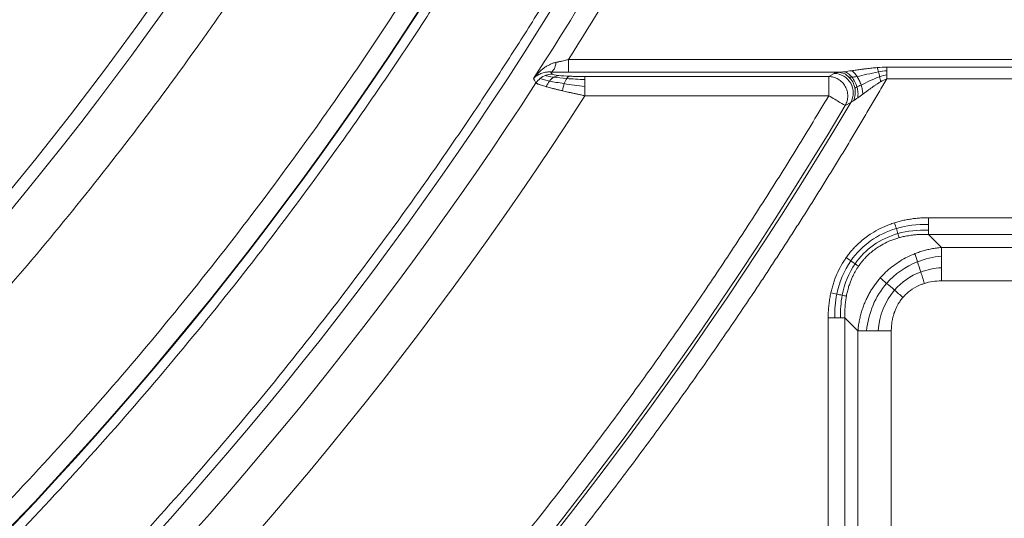
# Model space of a CAD drawing. Units: millimetres. Extents: x 156 to 3993, y 100 to 3326.
# Drawn here: x 1465 to 1618, y 2947 to 3024 of the extents above; entities that cross this region are included whole.
import ezdxf

# ---------------------------------------------------------------- set-up
doc = ezdxf.new("R2010")
doc.units = ezdxf.units.MM

msp = doc.modelspace()

# ---------------------------------------------------------------- linework, layer by layer
at = {"color": 7, "linetype": 'Continuous', "lineweight": 15}
for p, q in [((1550.6, 3016.31), (1550.6, 3018.31)), ((1550.6, 3018.31), (1644.91, 3018.31)), ((1548.05, 3016.02), (1547.86, 3016.36)), ((1592.58, 3016.31), (1550.6, 3016.31)), ((1591.05, 3015.66), (1591.9, 3016.15)), ((1644.91, 3017.11), (1600.09, 3017.11)), ((1545.16, 3015.35), (1545.29, 3015.11)), ((1545.29, 3015.11), (1545.54, 3014.66)), ((1553.15, 3015.66), (1591.05, 3015.66)), ((1600.09, 3015.31), (1644.91, 3015.31)), ((1591.05, 3012.67), (1553.15, 3012.67)), ((1593.62, 3011.15), (1594.47, 3011.63)), ((1606.56, 2993.7), (1698.85, 2993.7)), ((1606.56, 2991.11), (1608.58, 2989.09)), ((1698.85, 2991.11), (1606.56, 2991.11)), ((1608.58, 2989.09), (1696.83, 2989.09)), ((1608.58, 2983.89), (1696.83, 2983.89)), ((1590.97, 2885.83), (1590.97, 2978.12)), ((1593.57, 2978.12), (1595.59, 2976.1)), ((1593.57, 2978.12), (1593.57, 2885.83)), ((1595.59, 2887.85), (1595.59, 2976.1)), ((1600.79, 2887.85), (1600.79, 2976.1))]:
    msp.add_line(p, q, dxfattribs=at)
for centre, radius, start, end in [((1067.7, 3323.97), 910, 181.96641, 358.03359), ((1067.7, 3323.97), 912, 270, 358.00412), ((1067.7, 3323.97), 877.2, 185.1834, 354.8166), ((1067.7, 3323.97), 877.12, 185.1834, 354.8166), ((1067.7, 3323.97), 513, 270, 332.053), ((1067.7, 3323.97), 515, 207.947, 332.053), ((1067.7, 3323.97), 547.88, 207.947, 332.053), ((1067.7, 3323.97), 547.8, 207.947, 332.053), ((1067.7, 3323.97), 565.12, 273.2434, 332.053), ((1067.7, 3323.97), 568.52, 327.1216, 332.053), ((1591.85, 3013.12), 3.02, 330.4083, 88.9265), ((1067.7, 3323.97), 569.21, 273.4789, 327.084), ((1067.7, 3323.97), 612.41, 298.72172, 329.33484), ((1067.7, 3323.97), 611.92, 298.36301, 329.25499)]:
    msp.add_arc(centre, radius, start, end, dxfattribs=at)
for points, knots in [([(1969.67, 3293), (1964.36, 3138.18), (1919.27, 2987.32), (1758.25, 2722.6), (1645.02, 2613.19), (1374.94, 2461.35), (1222.62, 2421.47), (912.79, 2421.47), (760.47, 2461.35), (490.38, 2613.19), (377.15, 2722.6), (216.14, 2987.32), (171.05, 3138.18), (165.74, 3293)], [0, 0, 0, 0, 0.166667, 0.166667, 0.333333, 0.333333, 0.5, 0.5, 0.666667, 0.666667, 0.833333, 0.833333, 1, 1, 1, 1]), ([(1912.55, 3247.33), (1899.88, 3107.66), (1852.78, 2973.31), (1698.15, 2739.3), (1593.03, 2643.28), (1346.01, 2510.43), (1207.95, 2475.66), (927.46, 2475.66), (789.4, 2510.43), (542.38, 2643.28), (437.26, 2739.3), (282.63, 2973.31), (235.53, 3107.66), (222.86, 3247.33)], [0, 0, 0, 0, 0.166667, 0.166667, 0.333333, 0.333333, 0.5, 0.5, 0.666667, 0.666667, 0.833333, 0.833333, 1, 1, 1, 1]), ([(1944.29, 3244.45), (1944.2, 3243.49), (1944.03, 3241.56), (1943.75, 3238.68), (1943.46, 3235.79), (1943.17, 3232.91), (1942.86, 3230.02), (1942.55, 3227.14), (1942.23, 3224.26), (1941.89, 3221.38), (1941.55, 3218.5), (1941.2, 3215.62), (1940.84, 3212.75), (1940.47, 3209.87), (1940.08, 3207), (1939.69, 3204.12), (1939.3, 3201.25), (1938.89, 3198.38), (1938.47, 3195.52), (1938.04, 3192.65), (1937.6, 3189.78), (1937.16, 3186.92), (1936.7, 3184.05), (1936.23, 3181.19), (1935.76, 3178.33), (1935.27, 3175.47), (1934.78, 3172.61), (1933.32, 3164.33), (1930.73, 3150.67), (1926.7, 3131.68), (1922.25, 3112.79), (1915.68, 3087.4), (1906.33, 3055.71), (1893.23, 3017.75), (1878.3, 2980.16), (1861.43, 2942.8), (1842.71, 2906.04), (1822.06, 2869.83), (1799.62, 2834.47), (1775.33, 2799.96), (1749.33, 2766.55), (1721.62, 2734.29), (1692.34, 2703.35), (1661.54, 2673.83), (1629.35, 2645.82), (1595.9, 2619.46), (1561.26, 2594.77), (1525.64, 2571.9), (1489.08, 2550.82), (1451.84, 2531.67), (1413.91, 2514.38), (1375.61, 2499.06), (1336.88, 2485.62), (1298.09, 2474.15), (1259.11, 2464.54), (1220.35, 2456.83), (1181.63, 2450.9), (1143.4, 2446.77), (1105.4, 2444.32), (1067.7, 2443.52), (1030.01, 2444.32), (992.01, 2446.77), (953.78, 2450.9), (915.06, 2456.83), (876.3, 2464.54), (837.32, 2474.15), (798.53, 2485.62), (759.79, 2499.06), (721.5, 2514.38), (683.57, 2531.67), (646.33, 2550.82), (609.76, 2571.9), (574.14, 2594.77), (539.51, 2619.46), (506.05, 2645.82), (473.87, 2673.83), (443.07, 2703.35), (413.79, 2734.29), (386.08, 2766.55), (360.08, 2799.96), (335.78, 2834.47), (313.34, 2869.83), (292.7, 2906.04), (273.98, 2942.8), (257.1, 2980.16), (242.17, 3017.75), (229.08, 3055.71), (219.73, 3087.4), (213.15, 3112.79), (208.71, 3131.68), (204.67, 3150.67), (201.91, 3165.28), (200.13, 3175.47), (199.17, 3181.19), (198.25, 3186.92), (197.36, 3192.65), (196.52, 3198.38), (195.71, 3204.12), (194.94, 3209.87), (194.21, 3215.62), (193.51, 3221.38), (192.85, 3227.14), (192.23, 3232.91), (191.65, 3238.68), (191.3, 3242.53), (191.12, 3244.45)], [0, 0, 0, 0, 0.001113, 0.002227, 0.00334, 0.004453, 0.005565, 0.006678, 0.007791, 0.008904, 0.010016, 0.011129, 0.012241, 0.013353, 0.014466, 0.015578, 0.016691, 0.017803, 0.018916, 0.020028, 0.021141, 0.022254, 0.023366, 0.024479, 0.025592, 0.026705, 0.027818, 0.028932, 0.036383, 0.04383, 0.051278, 0.058729, 0.074018, 0.089308, 0.104941, 0.120574, 0.136492, 0.15241, 0.168549, 0.184688, 0.200979, 0.217269, 0.233635, 0.250002, 0.266369, 0.282735, 0.299025, 0.315316, 0.331455, 0.347594, 0.363512, 0.37943, 0.395063, 0.410696, 0.425985, 0.441275, 0.456173, 0.47107, 0.485535, 0.5, 0.514465, 0.52893, 0.543827, 0.558725, 0.574014, 0.589304, 0.604937, 0.62057, 0.636488, 0.652406, 0.668545, 0.684684, 0.700975, 0.717265, 0.733631, 0.749998, 0.766365, 0.782731, 0.799021, 0.815312, 0.831451, 0.84759, 0.863508, 0.879426, 0.895059, 0.910692, 0.925981, 0.941271, 0.948722, 0.95617, 0.963617, 0.971068, 0.973295, 0.975521, 0.977746, 0.979972, 0.982197, 0.984422, 0.986646, 0.988871, 0.991096, 0.993322, 0.995547, 0.997773, 1, 1, 1, 1]), ([(195.66, 3244.87), (195.75, 3243.91), (195.92, 3241.99), (196.2, 3239.12), (196.48, 3236.25), (196.78, 3233.38), (197.08, 3230.51), (197.39, 3227.64), (197.71, 3224.77), (198.04, 3221.91), (198.39, 3219.05), (198.74, 3216.18), (199.1, 3213.32), (199.46, 3210.46), (199.84, 3207.6), (200.23, 3204.75), (200.63, 3201.89), (201.04, 3199.03), (201.45, 3196.18), (201.88, 3193.33), (202.31, 3190.48), (202.76, 3187.63), (203.21, 3184.78), (203.67, 3181.93), (204.15, 3179.09), (204.63, 3176.24), (205.12, 3173.4), (206.57, 3165.16), (209.15, 3151.57), (213.16, 3132.68), (217.58, 3113.88), (224.12, 3088.63), (233.42, 3057.1), (246.45, 3019.34), (261.3, 2981.94), (278.09, 2944.77), (296.71, 2908.21), (317.25, 2872.18), (339.58, 2837.01), (363.74, 2802.68), (389.61, 2769.44), (417.18, 2737.35), (446.31, 2706.57), (476.94, 2677.2), (508.96, 2649.34), (542.25, 2623.11), (576.7, 2598.55), (612.14, 2575.8), (648.51, 2554.83), (685.56, 2535.77), (723.29, 2518.57), (761.39, 2503.33), (799.92, 2489.97), (838.51, 2478.56), (877.29, 2468.99), (915.85, 2461.32), (954.37, 2455.43), (992.4, 2451.31), (1030.2, 2448.88), (1067.7, 2448.08), (1105.2, 2448.88), (1143.01, 2451.31), (1181.04, 2455.43), (1219.56, 2461.32), (1258.11, 2468.99), (1296.9, 2478.56), (1335.49, 2489.97), (1374.02, 2503.33), (1412.12, 2518.57), (1449.85, 2535.77), (1486.9, 2554.83), (1523.27, 2575.8), (1558.71, 2598.55), (1593.16, 2623.11), (1626.44, 2649.34), (1658.46, 2677.2), (1689.1, 2706.57), (1718.23, 2737.35), (1745.8, 2769.44), (1771.66, 2802.68), (1795.83, 2837.01), (1818.16, 2872.18), (1838.7, 2908.21), (1857.31, 2944.77), (1874.1, 2981.94), (1888.95, 3019.34), (1901.98, 3057.1), (1911.29, 3088.63), (1917.83, 3113.88), (1922.25, 3132.68), (1926.26, 3151.57), (1929.01, 3166.11), (1930.78, 3176.24), (1931.74, 3181.93), (1932.66, 3187.63), (1933.53, 3193.33), (1934.38, 3199.03), (1935.18, 3204.75), (1935.95, 3210.46), (1936.68, 3216.18), (1937.37, 3221.91), (1938.02, 3227.64), (1938.64, 3233.38), (1939.22, 3239.12), (1939.57, 3242.95), (1939.75, 3244.87)], [0, 0, 0, 0, 0.001113, 0.002227, 0.00334, 0.004453, 0.005565, 0.006678, 0.007791, 0.008904, 0.010016, 0.011129, 0.012241, 0.013353, 0.014466, 0.015578, 0.016691, 0.017803, 0.018916, 0.020028, 0.021141, 0.022254, 0.023366, 0.024479, 0.025592, 0.026705, 0.027818, 0.028932, 0.036383, 0.04383, 0.051278, 0.058729, 0.074018, 0.089308, 0.104941, 0.120574, 0.136492, 0.15241, 0.168549, 0.184688, 0.200979, 0.217269, 0.233635, 0.250002, 0.266369, 0.282735, 0.299025, 0.315316, 0.331455, 0.347594, 0.363512, 0.37943, 0.395063, 0.410696, 0.425985, 0.441275, 0.456173, 0.47107, 0.485535, 0.5, 0.514465, 0.52893, 0.543827, 0.558725, 0.574014, 0.589304, 0.604937, 0.62057, 0.636488, 0.652406, 0.668545, 0.684684, 0.700975, 0.717265, 0.733631, 0.749998, 0.766365, 0.782731, 0.799021, 0.815312, 0.831451, 0.84759, 0.863508, 0.879426, 0.895059, 0.910692, 0.925981, 0.941271, 0.948722, 0.95617, 0.963617, 0.971068, 0.973295, 0.975521, 0.977746, 0.979972, 0.982197, 0.984422, 0.986646, 0.988871, 0.991096, 0.993322, 0.995547, 0.997773, 1, 1, 1, 1]), ([(1869.34, 3171.17), (1869.16, 3170.23), (1868.8, 3168.36), (1868.24, 3165.54), (1867.68, 3162.73), (1867.11, 3159.92), (1866.53, 3157.11), (1865.94, 3154.31), (1865.34, 3151.5), (1864.73, 3148.7), (1864.11, 3145.91), (1863.48, 3143.11), (1862.84, 3140.32), (1862.19, 3137.52), (1861.53, 3134.73), (1860.86, 3131.95), (1860.18, 3129.16), (1859.49, 3126.38), (1858.79, 3123.6), (1858.08, 3120.82), (1857.36, 3118.05), (1856.63, 3115.27), (1855.89, 3112.5), (1855.15, 3109.73), (1853.15, 3102.45), (1849.78, 3090.69), (1844.77, 3074.53), (1839.44, 3058.48), (1831.79, 3036.99), (1821.32, 3010.25), (1807.25, 2978.38), (1791.74, 2946.94), (1774.68, 2915.84), (1756.18, 2885.36), (1736.19, 2855.44), (1714.8, 2826.31), (1691.99, 2797.98), (1667.88, 2770.62), (1642.47, 2744.27), (1615.86, 2719.04), (1588.1, 2695.01), (1559.3, 2672.25), (1529.54, 2650.83), (1498.89, 2630.8), (1467.5, 2612.24), (1435.4, 2595.14), (1402.79, 2579.58), (1369.65, 2565.54), (1336.24, 2553.08), (1302.5, 2542.15), (1268.71, 2532.79), (1234.77, 2524.94), (1201, 2518.63), (1167.25, 2513.77), (1122.95, 2509.25), (1067.7, 2507.02), (1012.46, 2509.25), (968.16, 2513.77), (934.41, 2518.63), (900.64, 2524.94), (866.7, 2532.79), (832.91, 2542.15), (799.17, 2553.08), (765.76, 2565.54), (732.62, 2579.58), (700.01, 2595.14), (667.91, 2612.24), (636.52, 2630.8), (605.87, 2650.83), (576.11, 2672.25), (547.3, 2695.01), (519.55, 2719.04), (492.94, 2744.27), (467.53, 2770.62), (443.41, 2797.98), (420.6, 2826.31), (399.22, 2855.44), (379.22, 2885.36), (360.73, 2915.84), (343.67, 2946.94), (328.15, 2978.38), (314.09, 3010.25), (303.61, 3036.99), (295.97, 3058.48), (290.63, 3074.53), (285.63, 3090.69), (282.01, 3103.29), (279.57, 3112.27), (278.16, 3117.58), (276.79, 3122.9), (275.45, 3128.23), (274.15, 3133.57), (272.89, 3138.92), (271.66, 3144.27), (270.47, 3149.64), (269.32, 3155.01), (268.2, 3160.39), (267.11, 3165.77), (266.42, 3169.37), (266.07, 3171.17)], [0, 0, 0, 0, 0.001271, 0.002542, 0.003813, 0.005084, 0.006355, 0.007626, 0.008896, 0.010167, 0.011437, 0.012708, 0.013978, 0.015248, 0.016519, 0.017789, 0.019059, 0.02033, 0.021601, 0.022871, 0.024142, 0.025413, 0.026684, 0.027955, 0.029226, 0.036725, 0.044221, 0.051716, 0.059215, 0.074552, 0.089888, 0.105523, 0.121158, 0.13704, 0.152922, 0.168994, 0.185066, 0.201268, 0.21747, 0.233737, 0.250005, 0.266272, 0.282539, 0.298741, 0.314943, 0.331015, 0.347088, 0.362969, 0.378851, 0.394486, 0.410121, 0.425458, 0.440795, 0.455788, 0.470782, 0.5, 0.529218, 0.544212, 0.559205, 0.574542, 0.589879, 0.605514, 0.621149, 0.63703, 0.652912, 0.668985, 0.685057, 0.701259, 0.717461, 0.733728, 0.749995, 0.766262, 0.78253, 0.798732, 0.814934, 0.831006, 0.847078, 0.86296, 0.878842, 0.894477, 0.910112, 0.925448, 0.940785, 0.948284, 0.955779, 0.963275, 0.970774, 0.97321, 0.975646, 0.978082, 0.980517, 0.982952, 0.985387, 0.987822, 0.990257, 0.992692, 0.995127, 0.997563, 1, 1, 1, 1]), ([(1529.27, 3079.1), (1528.92, 3078.43), (1528.21, 3077.1), (1527.13, 3075.11), (1526.05, 3073.12), (1524.96, 3071.14), (1523.86, 3069.16), (1522.75, 3067.19), (1521.63, 3065.22), (1520.51, 3063.25), (1519.38, 3061.29), (1518.23, 3059.34), (1517.08, 3057.39), (1515.92, 3055.45), (1514.76, 3053.51), (1513.58, 3051.57), (1511.29, 3047.83), (1507.82, 3042.33), (1503.12, 3035.1), (1498.29, 3027.95), (1491.65, 3018.46), (1483.02, 3006.76), (1472.13, 2992.99), (1460.73, 2979.53), (1448.81, 2966.38), (1436.4, 2953.6), (1419.18, 2937.03), (1396.5, 2917.36), (1367.62, 2895.61), (1337.23, 2875.87), (1305.55, 2858.28), (1272.81, 2842.96), (1239.25, 2830), (1205.12, 2819.45), (1170.68, 2811.32), (1136.17, 2805.59), (1101.84, 2802.21), (1067.7, 2801.1), (1033.57, 2802.21), (999.23, 2805.59), (964.73, 2811.32), (930.29, 2819.45), (896.16, 2830), (862.6, 2842.96), (829.85, 2858.28), (798.17, 2875.87), (767.79, 2895.61), (738.91, 2917.36), (716.23, 2937.03), (699, 2953.6), (686.6, 2966.38), (674.67, 2979.53), (663.28, 2992.99), (652.39, 3006.76), (643.76, 3018.46), (637.12, 3027.95), (632.29, 3035.1), (627.58, 3042.33), (623.77, 3048.39), (620.79, 3053.26), (618.61, 3056.9), (616.46, 3060.56), (614.33, 3064.23), (612.24, 3067.92), (610.17, 3071.63), (608.14, 3075.36), (606.8, 3077.85), (606.14, 3079.1)], [0, 0, 0, 0, 0.002001, 0.004002, 0.006002, 0.008003, 0.010003, 0.012003, 0.014003, 0.016003, 0.018004, 0.020004, 0.022004, 0.024005, 0.026005, 0.028006, 0.030007, 0.03763, 0.045251, 0.052872, 0.060495, 0.07595, 0.091406, 0.107043, 0.122681, 0.138466, 0.154252, 0.186045, 0.21799, 0.250012, 0.282034, 0.313979, 0.345772, 0.377338, 0.408609, 0.439516, 0.469998, 0.5, 0.530002, 0.560484, 0.591392, 0.622662, 0.654228, 0.686021, 0.717966, 0.749988, 0.78201, 0.813955, 0.845748, 0.861533, 0.877319, 0.892956, 0.908594, 0.924049, 0.939505, 0.947128, 0.954749, 0.96237, 0.969993, 0.973745, 0.977496, 0.981246, 0.984996, 0.988747, 0.992497, 0.996248, 1, 1, 1, 1]), ([(586.43, 3068.64), (586.8, 3067.95), (587.53, 3066.56), (588.65, 3064.48), (589.78, 3062.41), (590.92, 3060.34), (592.07, 3058.28), (593.22, 3056.22), (594.39, 3054.17), (595.56, 3052.12), (596.74, 3050.08), (597.93, 3048.04), (599.13, 3046.01), (600.34, 3043.98), (601.56, 3041.96), (602.79, 3039.94), (605.18, 3036.04), (608.79, 3030.3), (613.7, 3022.76), (618.73, 3015.31), (625.65, 3005.42), (634.65, 2993.22), (646.01, 2978.85), (657.89, 2964.83), (670.32, 2951.11), (683.26, 2937.79), (701.22, 2920.51), (724.87, 2899.99), (754.98, 2877.32), (786.66, 2856.73), (819.7, 2838.39), (853.84, 2822.42), (888.83, 2808.91), (924.42, 2797.9), (960.33, 2789.42), (996.31, 2783.45), (1032.11, 2779.93), (1067.7, 2778.78), (1103.3, 2779.93), (1139.1, 2783.45), (1175.08, 2789.42), (1210.99, 2797.9), (1246.57, 2808.91), (1281.57, 2822.42), (1315.71, 2838.39), (1348.74, 2856.73), (1380.43, 2877.32), (1410.54, 2899.99), (1434.18, 2920.51), (1452.15, 2937.79), (1465.08, 2951.11), (1477.52, 2964.83), (1489.4, 2978.85), (1500.76, 2993.22), (1509.75, 3005.42), (1516.68, 3015.31), (1521.71, 3022.76), (1526.62, 3030.3), (1530.6, 3036.62), (1533.7, 3041.7), (1535.98, 3045.5), (1538.22, 3049.31), (1540.44, 3053.14), (1542.62, 3056.99), (1544.77, 3060.85), (1546.9, 3064.74), (1548.29, 3067.34), (1548.98, 3068.64)], [0, 0, 0, 0, 0.002001, 0.004002, 0.006002, 0.008003, 0.010003, 0.012003, 0.014003, 0.016003, 0.018004, 0.020004, 0.022004, 0.024005, 0.026005, 0.028006, 0.030007, 0.03763, 0.045251, 0.052872, 0.060495, 0.07595, 0.091406, 0.107043, 0.122681, 0.138466, 0.154252, 0.186045, 0.21799, 0.250012, 0.282034, 0.313979, 0.345772, 0.377338, 0.408609, 0.439516, 0.469998, 0.5, 0.530002, 0.560484, 0.591392, 0.622662, 0.654228, 0.686021, 0.717966, 0.749988, 0.78201, 0.813955, 0.845748, 0.861533, 0.877319, 0.892956, 0.908594, 0.924049, 0.939505, 0.947128, 0.954749, 0.96237, 0.969993, 0.973745, 0.977496, 0.981246, 0.984996, 0.988747, 0.992497, 0.996248, 1, 1, 1, 1]), ([(1553.01, 3066.51), (1552.64, 3065.81), (1551.89, 3064.4), (1550.76, 3062.31), (1549.62, 3060.22), (1548.48, 3058.13), (1547.32, 3056.05), (1546.16, 3053.98), (1544.98, 3051.91), (1543.8, 3049.84), (1542.61, 3047.78), (1541.41, 3045.73), (1540.2, 3043.68), (1538.98, 3041.63), (1537.75, 3039.59), (1536.51, 3037.56), (1534.1, 3033.63), (1530.46, 3027.84), (1525.51, 3020.24), (1520.44, 3012.73), (1513.45, 3002.75), (1504.38, 2990.45), (1492.93, 2975.96), (1480.95, 2961.82), (1468.41, 2947.99), (1455.37, 2934.55), (1437.25, 2917.13), (1413.41, 2896.44), (1383.05, 2873.58), (1351.1, 2852.82), (1317.79, 2834.33), (1283.36, 2818.22), (1248.07, 2804.59), (1212.19, 2793.5), (1175.98, 2784.95), (1139.7, 2778.93), (1103.6, 2775.38), (1067.7, 2774.21), (1031.81, 2775.38), (995.71, 2778.93), (959.43, 2784.95), (923.22, 2793.5), (887.34, 2804.59), (852.05, 2818.22), (817.62, 2834.33), (784.31, 2852.82), (752.36, 2873.58), (722, 2896.44), (698.15, 2917.13), (680.04, 2934.55), (667, 2947.99), (654.46, 2961.82), (642.48, 2975.96), (631.03, 2990.45), (621.95, 3002.75), (614.97, 3012.73), (609.9, 3020.24), (604.95, 3027.84), (600.94, 3034.22), (597.81, 3039.34), (595.51, 3043.16), (593.25, 3047.01), (591.01, 3050.87), (588.81, 3054.75), (586.64, 3058.65), (584.5, 3062.57), (583.1, 3065.19), (582.4, 3066.51)], [0, 0, 0, 0, 0.002001, 0.004002, 0.006002, 0.008003, 0.010003, 0.012003, 0.014003, 0.016003, 0.018004, 0.020004, 0.022004, 0.024005, 0.026005, 0.028006, 0.030007, 0.03763, 0.045251, 0.052872, 0.060495, 0.07595, 0.091406, 0.107043, 0.122681, 0.138466, 0.154252, 0.186045, 0.21799, 0.250012, 0.282034, 0.313979, 0.345772, 0.377338, 0.408609, 0.439516, 0.469998, 0.5, 0.530002, 0.560484, 0.591392, 0.622662, 0.654228, 0.686021, 0.717966, 0.749988, 0.78201, 0.813955, 0.845748, 0.861533, 0.877319, 0.892956, 0.908594, 0.924049, 0.939505, 0.947128, 0.954749, 0.96237, 0.969993, 0.973745, 0.977496, 0.981246, 0.984996, 0.988747, 0.992497, 0.996248, 1, 1, 1, 1]), ([(1095.87, 2761.05), (1096.65, 2761.09), (1098.21, 2761.17), (1100.54, 2761.3), (1102.87, 2761.44), (1105.21, 2761.59), (1107.54, 2761.76), (1109.87, 2761.93), (1112.2, 2762.1), (1114.53, 2762.29), (1116.86, 2762.49), (1119.19, 2762.7), (1121.52, 2762.92), (1123.84, 2763.15), (1126.17, 2763.39), (1128.49, 2763.63), (1132.99, 2764.13), (1139.65, 2764.93), (1148.47, 2766.14), (1157.26, 2767.48), (1169.03, 2769.47), (1183.73, 2772.32), (1201.36, 2776.32), (1218.92, 2780.91), (1236.43, 2786.09), (1253.81, 2791.86), (1276.87, 2800.34), (1305.25, 2812.4), (1338.39, 2829.13), (1370.42, 2848.05), (1401.13, 2869.04), (1430.33, 2891.96), (1453.29, 2912.55), (1470.75, 2929.84), (1483.33, 2943.14), (1495.45, 2956.8), (1507.05, 2970.76), (1518.15, 2985.03), (1526.96, 2997.14), (1533.75, 3006.96), (1538.7, 3014.35), (1543.52, 3021.82), (1547.44, 3028.09), (1550.49, 3033.12), (1552.74, 3036.89), (1554.96, 3040.67), (1557.15, 3044.47), (1559.31, 3048.28), (1561.44, 3052.11), (1563.54, 3055.96), (1564.91, 3058.54), (1565.6, 3059.83)], [0, 0, 0, 0, 0.004017, 0.008033, 0.012049, 0.016064, 0.020079, 0.024095, 0.02811, 0.032125, 0.03614, 0.040155, 0.04417, 0.048186, 0.052202, 0.056218, 0.060235, 0.075515, 0.090791, 0.106067, 0.121348, 0.152289, 0.183232, 0.214504, 0.245776, 0.277317, 0.308859, 0.372342, 0.436102, 0.5, 0.563898, 0.627658, 0.691141, 0.722682, 0.754224, 0.785495, 0.816768, 0.84771, 0.878653, 0.893932, 0.909209, 0.924485, 0.939765, 0.947296, 0.954826, 0.962354, 0.969882, 0.977411, 0.984939, 0.992469, 1, 1, 1, 1]), ([(1545.16, 3015.35), (1545.22, 3015.42), (1545.32, 3015.56), (1545.48, 3015.76), (1545.63, 3015.93), (1545.76, 3016.07), (1545.97, 3016.3), (1546.28, 3016.59), (1546.72, 3016.94), (1547.16, 3017.24), (1547.57, 3017.47), (1547.9, 3017.62), (1548.16, 3017.72), (1548.4, 3017.8), (1548.57, 3017.83), (1548.65, 3017.85)], [0, 0, 0, 0, 0.066057, 0.125112, 0.177164, 0.222213, 0.260259, 0.397341, 0.516795, 0.648203, 0.765283, 0.829304, 0.889705, 0.94657, 1, 1, 1, 1]), ([(1547.86, 3016.36), (1548.03, 3016.4), (1548.21, 3016.56), (1548.49, 3017.09), (1548.6, 3017.45), (1548.65, 3017.85)], [0, 0, 0, 0, 1.256627, 1.256627, 2.513254, 2.513254, 2.513254, 2.513254]), ([(1548.65, 3017.85), (1548.71, 3017.87), (1548.82, 3017.89), (1549.01, 3017.93), (1549.2, 3017.97), (1549.4, 3018.01), (1549.68, 3018.08), (1550.09, 3018.18), (1550.42, 3018.26), (1550.6, 3018.31)], [0, 0, 0, 0, 0.0903792, 0.1849765, 0.2838152, 0.3869161, 0.4942978, 0.7259612, 1, 1, 1, 1]), ([(1547.86, 3016.36), (1547.82, 3016.37), (1547.72, 3016.37), (1547.58, 3016.37), (1547.44, 3016.37), (1547.3, 3016.36), (1547.16, 3016.35), (1546.93, 3016.31), (1546.63, 3016.25), (1546.28, 3016.13), (1545.95, 3015.97), (1545.67, 3015.8), (1545.4, 3015.59), (1545.25, 3015.44), (1545.16, 3015.35)], [0, 0, 0, 0, 0.0352681, 0.0720525, 0.1103862, 0.1502981, 0.191814, 0.2349567, 0.3520367, 0.4834973, 0.6028852, 0.7399465, 0.8479696, 1, 1, 1, 1]), ([(1550.6, 3016.31), (1550.52, 3016.31), (1550.37, 3016.31), (1550.13, 3016.31), (1549.9, 3016.32), (1549.66, 3016.32), (1549.43, 3016.32), (1549.12, 3016.33), (1548.74, 3016.33), (1548.29, 3016.35), (1548.01, 3016.36), (1547.86, 3016.36)], [0, 0, 0, 0, 0.084119, 0.16779, 0.251113, 0.334186, 0.41711, 0.499985, 0.668615, 0.834974, 1, 1, 1, 1]), ([(1591.9, 3016.15), (1591.91, 3016.15), (1591.94, 3016.16), (1591.99, 3016.18), (1592.04, 3016.2), (1592.11, 3016.22), (1592.18, 3016.24), (1592.27, 3016.26), (1592.36, 3016.28), (1592.46, 3016.3), (1592.54, 3016.31), (1592.58, 3016.31)], [0, 0, 0, 0, 0.109884, 0.219641, 0.32946, 0.439528, 0.550029, 0.661149, 0.773067, 0.88596, 1, 1, 1, 1]), ([(1594.2, 3015.58), (1593.98, 3015.8), (1593.71, 3015.98), (1593.16, 3016.23), (1592.86, 3016.3), (1592.58, 3016.31)], [0, 0, 0, 0, 0.5, 0.5, 1, 1, 1, 1]), ([(1594.68, 3015.55), (1594.51, 3015.76), (1594.32, 3015.94), (1593.92, 3016.24), (1593.71, 3016.34), (1593.5, 3016.41)], [0, 0, 0, 0, 0.5, 0.5, 1, 1, 1, 1]), ([(1598.6, 3017.04), (1598.46, 3017.03), (1598.18, 3017.01), (1597.76, 3016.97), (1597.34, 3016.92), (1596.87, 3016.86), (1596.34, 3016.8), (1595.68, 3016.71), (1595.1, 3016.63), (1594.73, 3016.58), (1594.62, 3016.56)], [0, 0, 0, 0, 0.10573, 0.210046, 0.313203, 0.415364, 0.564786, 0.715998, 0.915086, 1, 1, 1, 1]), ([(1595.46, 3015.66), (1595.34, 3015.85), (1595.2, 3016.03), (1594.91, 3016.33), (1594.77, 3016.46), (1594.62, 3016.56)], [0, 0, 0, 0, 0.5, 0.5, 1, 1, 1, 1]), ([(1598.79, 3016.38), (1598.17, 3016.27), (1597.57, 3016.13), (1596.44, 3015.87), (1595.92, 3015.75), (1595.46, 3015.66)], [0, 0, 0, 0, 0.5, 0.5, 1, 1, 1, 1]), ([(1600.09, 3015.31), (1599.68, 3014.6), (1598.86, 3013.19), (1597.63, 3011.09), (1596.38, 3008.99), (1595.13, 3006.89), (1593.86, 3004.8), (1592.59, 3002.72), (1591.31, 3000.64), (1590.03, 2998.56), (1588.73, 2996.49), (1587.43, 2994.43), (1586.12, 2992.37), (1584.8, 2990.31), (1583.47, 2988.26), (1582.13, 2986.22), (1580.79, 2984.18), (1579.44, 2982.15), (1576.59, 2977.9), (1572.18, 2971.49), (1566.13, 2962.97), (1559.92, 2954.56), (1551.45, 2943.46), (1540.48, 2929.84), (1526.75, 2913.93), (1512.47, 2898.48), (1497.66, 2883.52), (1482.34, 2869.07), (1466.56, 2855.17), (1450.32, 2841.83), (1436.44, 2831.19), (1425.13, 2822.98), (1416.58, 2816.99), (1407.92, 2811.13), (1400.79, 2806.49), (1395.25, 2802.98), (1391.33, 2800.54), (1387.4, 2798.13), (1383.45, 2795.75), (1379.48, 2793.4), (1375.5, 2791.07), (1371.5, 2788.78), (1367.48, 2786.52), (1364.78, 2785.03), (1363.44, 2784.29)], [0, 0, 0, 0, 0.0072958, 0.0145907, 0.0218848, 0.0291784, 0.0364714, 0.0437641, 0.0510565, 0.0583487, 0.0656409, 0.0729331, 0.0802255, 0.0875183, 0.0948114, 0.1021051, 0.1093994, 0.1166944, 0.1239904, 0.1552076, 0.1864162, 0.2176252, 0.2488436, 0.3115586, 0.3742751, 0.4371368, 0.5000001, 0.5628618, 0.6257251, 0.68844, 0.7511566, 0.7823738, 0.8135824, 0.8447914, 0.8760098, 0.88979, 0.9035674, 0.917343, 0.9311175, 0.9448916, 0.9586661, 0.9724418, 0.9862195, 1, 1, 1, 1]), ([(1547.15, 3014.08), (1547.14, 3014.08), (1546.98, 3014.13), (1546.69, 3014.21), (1546.35, 3014.32), (1546.1, 3014.4), (1545.92, 3014.47), (1545.77, 3014.52), (1545.66, 3014.58), (1545.58, 3014.62), (1545.55, 3014.65), (1545.54, 3014.66)], [0, 0, 0, 0, 0.007984, 0.171734, 0.335112, 0.448955, 0.561494, 0.672797, 0.782934, 0.891977, 1, 1, 1, 1]), ([(1549.93, 3014.55), (1550.42, 3014.47), (1550.95, 3014.4), (1552.03, 3014.24), (1552.59, 3014.17), (1553.15, 3014.1)], [0, 0, 0, 0, 0.5, 0.5, 1, 1, 1, 1]), ([(1553.15, 3015.66), (1553.08, 3015.66), (1552.95, 3015.66), (1552.75, 3015.66), (1552.53, 3015.66), (1552.26, 3015.67), (1551.93, 3015.67), (1551.54, 3015.68), (1551.16, 3015.69), (1550.92, 3015.7), (1550.8, 3015.7)], [0, 0, 0, 0, 0.0837343, 0.1677204, 0.2518995, 0.3528925, 0.4999516, 0.6759375, 0.8426442, 1, 1, 1, 1]), ([(1591.05, 3012.67), (1591.05, 3013.04), (1591.05, 3013.42), (1591.05, 3014.11), (1591.05, 3014.43), (1591.05, 3014.97), (1591.05, 3015.2), (1591.05, 3015.53), (1591.05, 3015.63), (1591.05, 3015.66)], [0, 0, 0, 0, 0.25, 0.25, 0.5, 0.5, 0.75, 0.75, 1, 1, 1, 1]), ([(1591.05, 3015.66), (1591.31, 3015.66), (1591.57, 3015.62), (1592.07, 3015.48), (1592.32, 3015.37), (1592.76, 3015.11), (1592.97, 3014.95), (1593.33, 3014.58), (1593.49, 3014.36), (1593.75, 3013.9), (1593.85, 3013.66), (1593.99, 3013.16), (1594.02, 3012.9), (1594.02, 3012.38), (1593.99, 3012.11), (1593.85, 3011.61), (1593.75, 3011.37), (1593.62, 3011.15)], [0, 0, 0, 0, 0.125, 0.125, 0.25, 0.25, 0.375, 0.375, 0.5, 0.5, 0.625, 0.625, 0.75, 0.75, 0.875, 0.875, 1, 1, 1, 1]), ([(1595.12, 3013.88), (1595.05, 3014.2), (1594.94, 3014.52), (1594.62, 3015.11), (1594.42, 3015.37), (1594.2, 3015.58)], [0, 0, 0, 0, 0.5, 0.5, 1, 1, 1, 1]), ([(1595.45, 3014.03), (1595.38, 3014.31), (1595.27, 3014.58), (1595, 3015.1), (1594.85, 3015.35), (1594.68, 3015.55)], [0, 0, 0, 0, 0.5, 0.5, 1, 1, 1, 1]), ([(1596.09, 3014.34), (1596.02, 3014.58), (1595.92, 3014.81), (1595.71, 3015.26), (1595.59, 3015.47), (1595.46, 3015.66)], [0, 0, 0, 0, 0.5, 0.5, 1, 1, 1, 1]), ([(1598.97, 3015.63), (1598.43, 3015.44), (1597.91, 3015.21), (1596.93, 3014.75), (1596.48, 3014.53), (1596.09, 3014.34)], [0, 0, 0, 0, 0.5, 0.5, 1, 1, 1, 1]), ([(1596.36, 3012.92), (1596.35, 3013.14), (1596.32, 3013.38), (1596.23, 3013.86), (1596.17, 3014.1), (1596.09, 3014.34)], [0, 0, 0, 0, 0.5, 0.5, 1, 1, 1, 1]), ([(1596.36, 3012.92), (1596.41, 3012.96), (1596.62, 3013.11), (1596.95, 3013.36), (1597.35, 3013.65), (1597.7, 3013.9), (1598.05, 3014.15), (1598.38, 3014.38), (1598.73, 3014.61), (1598.98, 3014.76), (1599.12, 3014.84)], [0, 0, 0, 0, 0.0599988, 0.241409, 0.3697935, 0.4989694, 0.6261913, 0.7518674, 0.8500024, 1, 1, 1, 1]), ([(1549.68, 3013.44), (1549.6, 3013.46), (1549.43, 3013.5), (1549.19, 3013.55), (1548.96, 3013.61), (1548.74, 3013.66), (1548.53, 3013.72), (1548.32, 3013.77), (1548.07, 3013.83), (1547.77, 3013.91), (1547.45, 3014), (1547.25, 3014.05), (1547.15, 3014.08)], [0, 0, 0, 0, 0.086027, 0.170621, 0.253788, 0.335534, 0.415863, 0.494783, 0.5723, 0.718291, 0.860841, 1, 1, 1, 1]), ([(1553.15, 3012.67), (1553.05, 3012.69), (1552.87, 3012.73), (1552.59, 3012.79), (1552.32, 3012.85), (1552.06, 3012.9), (1551.82, 3012.96), (1551.58, 3013.01), (1551.35, 3013.06), (1551.12, 3013.11), (1550.91, 3013.15), (1550.71, 3013.2), (1550.43, 3013.26), (1550.09, 3013.34), (1549.81, 3013.41), (1549.68, 3013.44)], [0, 0, 0, 0, 0.0793759, 0.1564705, 0.2312849, 0.3038202, 0.3740772, 0.4420571, 0.5077611, 0.5711903, 0.632346, 0.6912295, 0.7478422, 0.8755348, 1, 1, 1, 1]), ([(1594.94, 3011.93), (1595.06, 3012.22), (1595.14, 3012.54), (1595.2, 3013.21), (1595.18, 3013.55), (1595.12, 3013.88)], [0, 0, 0, 0, 0.5, 0.5, 1, 1, 1, 1]), ([(1595.57, 3012.34), (1595.61, 3012.6), (1595.62, 3012.88), (1595.58, 3013.45), (1595.53, 3013.75), (1595.45, 3014.03)], [0, 0, 0, 0, 0.5, 0.5, 1, 1, 1, 1]), ([(544.35, 3012.67), (544.79, 3011.95), (545.65, 3010.5), (546.96, 3008.34), (548.27, 3006.18), (549.59, 3004.02), (550.93, 3001.87), (552.27, 2999.73), (553.62, 2997.59), (554.98, 2995.46), (556.35, 2993.34), (557.72, 2991.22), (559.11, 2989.1), (560.51, 2986.99), (561.91, 2984.89), (563.32, 2982.79), (566.07, 2978.75), (570.21, 2972.78), (575.82, 2964.97), (581.55, 2957.24), (589.41, 2947), (599.57, 2934.38), (612.32, 2919.55), (625.58, 2905.09), (639.4, 2890.97), (653.71, 2877.27), (673.49, 2859.53), (699.38, 2838.51), (732.15, 2815.3), (766.45, 2794.27), (802.07, 2775.54), (838.76, 2759.24), (876.29, 2745.45), (914.38, 2734.21), (952.8, 2725.55), (991.28, 2719.44), (1029.59, 2715.83), (1067.7, 2714.64), (1105.82, 2715.83), (1144.12, 2719.44), (1182.61, 2725.55), (1221.02, 2734.21), (1259.12, 2745.45), (1296.65, 2759.24), (1333.34, 2775.54), (1368.96, 2794.27), (1403.26, 2815.3), (1436.02, 2838.51), (1461.92, 2859.53), (1481.7, 2877.27), (1496.01, 2890.97), (1509.82, 2905.09), (1523.09, 2919.55), (1535.84, 2934.38), (1546, 2947), (1553.85, 2957.24), (1559.59, 2964.97), (1565.2, 2972.78), (1569.76, 2979.35), (1573.33, 2984.63), (1575.95, 2988.57), (1578.55, 2992.54), (1581.11, 2996.53), (1583.65, 3000.53), (1586.15, 3004.56), (1588.62, 3008.6), (1590.24, 3011.32), (1591.05, 3012.67)], [0, 0, 0, 0, 0.002008, 0.004016, 0.006024, 0.008032, 0.010039, 0.012047, 0.014054, 0.016062, 0.018069, 0.020077, 0.022084, 0.024092, 0.0261, 0.028108, 0.030116, 0.037756, 0.045394, 0.053032, 0.060672, 0.076144, 0.091615, 0.107252, 0.122889, 0.13866, 0.154432, 0.186176, 0.218059, 0.250011, 0.281963, 0.313846, 0.34559, 0.377129, 0.408398, 0.439337, 0.469889, 0.5, 0.530111, 0.560663, 0.591602, 0.622871, 0.65441, 0.686154, 0.718037, 0.749989, 0.781941, 0.813824, 0.845568, 0.86134, 0.877111, 0.892748, 0.908385, 0.923856, 0.939328, 0.946968, 0.954606, 0.962244, 0.969884, 0.973649, 0.977414, 0.981178, 0.984942, 0.988706, 0.99247, 0.996235, 1, 1, 1, 1]), ([(582.26, 3012.67), (634.44, 2931.29), (706.25, 2864.34), (875.9, 2771.59), (971.03, 2747.29), (1164.38, 2747.29), (1259.5, 2771.59), (1429.16, 2864.34), (1500.96, 2931.29), (1553.15, 3012.67)], [0, 0, 0, 0, 0.25, 0.25, 0.5, 0.5, 0.75, 0.75, 1, 1, 1, 1]), ([(1593.62, 3011.15), (1593.57, 3011.18), (1593.27, 3011.35), (1592.32, 3011.92), (1591.7, 3012.29), (1591.05, 3012.67)], [0, 0, 0, 0, 0.5, 0.5, 1, 1, 1, 1]), ([(1593.78, 2987.51), (1593.84, 2987.61), (1593.98, 2987.79), (1594.19, 2988.07), (1594.4, 2988.33), (1594.62, 2988.6), (1594.85, 2988.85), (1595.08, 2989.11), (1595.48, 2989.51), (1596.07, 2990.06), (1596.87, 2990.7), (1597.86, 2991.38), (1599.05, 2992.06), (1600.13, 2992.52), (1600.89, 2992.79), (1601.16, 2992.88), (1601.29, 2992.92)], [0, 0, 0, 0, 0.036579, 0.073087, 0.109548, 0.145982, 0.182412, 0.21886, 0.255349, 0.363978, 0.472688, 0.582062, 0.744885, 0.909911, 0.95488, 1, 1, 1, 1]), ([(1601.29, 2992.92), (1601.41, 2992.96), (1601.65, 2993.03), (1602, 2993.13), (1602.37, 2993.22), (1602.73, 2993.31), (1603.11, 2993.38), (1603.6, 2993.47), (1604.24, 2993.57), (1605, 2993.65), (1605.78, 2993.7), (1606.3, 2993.7), (1606.56, 2993.7)], [0, 0, 0, 0, 0.069395, 0.139071, 0.209067, 0.279418, 0.35016, 0.421329, 0.563942, 0.707751, 0.853019, 1, 1, 1, 1]), ([(1595.69, 2986.17), (1595.75, 2986.25), (1595.86, 2986.42), (1596.04, 2986.65), (1596.2, 2986.86), (1596.36, 2987.05), (1596.51, 2987.22), (1596.64, 2987.37), (1596.76, 2987.5), (1596.87, 2987.61), (1597.15, 2987.89), (1597.62, 2988.32), (1598.3, 2988.85), (1599.12, 2989.39), (1600.11, 2989.93), (1601.01, 2990.29), (1601.65, 2990.5), (1601.88, 2990.57), (1602.02, 2990.61)], [0, 0, 0, 0, 0.03971, 0.076507, 0.110419, 0.141471, 0.169679, 0.195057, 0.217612, 0.237351, 0.254276, 0.370211, 0.47863, 0.579732, 0.74279, 0.908861, 0.946348, 1, 1, 1, 1]), ([(1602.02, 2990.61), (1602.11, 2990.63), (1602.32, 2990.69), (1602.65, 2990.77), (1603.03, 2990.85), (1603.45, 2990.92), (1603.97, 2991), (1604.59, 2991.07), (1605.26, 2991.11), (1605.92, 2991.12), (1606.35, 2991.11), (1606.56, 2991.1)], [0, 0, 0, 0, 0.064744, 0.138755, 0.222221, 0.315363, 0.418433, 0.57114, 0.719131, 0.862167, 1, 1, 1, 1]), ([(1604.47, 2988.13), (1604.59, 2988.17), (1604.82, 2988.26), (1605.17, 2988.39), (1605.53, 2988.5), (1605.9, 2988.61), (1606.27, 2988.7), (1606.64, 2988.79), (1607.02, 2988.87), (1607.41, 2988.94), (1607.79, 2989), (1608.19, 2989.05), (1608.45, 2989.07), (1608.58, 2989.09)], [0, 0, 0, 0, 0.087815, 0.17622, 0.265225, 0.35484, 0.445075, 0.535938, 0.627439, 0.719587, 0.812391, 0.905859, 1, 1, 1, 1]), ([(1591.39, 2982.05), (1591.42, 2982.17), (1591.48, 2982.42), (1591.57, 2982.78), (1591.67, 2983.14), (1591.78, 2983.49), (1591.9, 2983.84), (1592.16, 2984.56), (1592.62, 2985.62), (1593.18, 2986.62), (1593.59, 2987.24), (1593.71, 2987.42), (1593.78, 2987.51)], [0, 0, 0, 0, 0.062672, 0.125047, 0.187156, 0.249034, 0.310713, 0.372227, 0.631606, 0.887694, 0.943931, 1, 1, 1, 1]), ([(1599.07, 2984.35), (1599.13, 2984.42), (1599.27, 2984.57), (1599.47, 2984.79), (1600.2, 2985.53), (1601.59, 2986.69), (1603.17, 2987.58), (1604.16, 2988), (1604.37, 2988.09), (1604.47, 2988.13)], [0, 0, 0, 0, 0.0446517, 0.0892438, 0.1337806, 0.5134388, 0.8993353, 0.9495187, 1, 1, 1, 1]), ([(1593.81, 2981.51), (1593.83, 2981.64), (1593.88, 2981.89), (1593.96, 2982.26), (1594.06, 2982.61), (1594.15, 2982.95), (1594.26, 2983.27), (1594.37, 2983.58), (1594.48, 2983.88), (1594.59, 2984.16), (1594.71, 2984.43), (1594.83, 2984.69), (1594.95, 2984.93), (1595.08, 2985.17), (1595.2, 2985.39), (1595.32, 2985.6), (1595.45, 2985.8), (1595.57, 2985.99), (1595.65, 2986.11), (1595.69, 2986.17)], [0, 0, 0, 0, 0.076973, 0.151421, 0.223407, 0.292991, 0.360228, 0.425171, 0.48787, 0.54837, 0.606715, 0.662944, 0.717093, 0.769197, 0.819285, 0.867385, 0.913523, 0.957721, 1, 1, 1, 1]), ([(1595.59, 2976.1), (1595.6, 2976.23), (1595.63, 2976.48), (1595.68, 2976.87), (1595.73, 2977.25), (1595.8, 2977.63), (1595.88, 2978), (1595.96, 2978.37), (1596.06, 2978.74), (1596.16, 2979.1), (1596.28, 2979.45), (1596.4, 2979.8), (1596.52, 2980.15), (1596.66, 2980.49), (1596.85, 2980.93), (1597.11, 2981.46), (1597.44, 2982.08), (1597.81, 2982.68), (1598.2, 2983.26), (1598.62, 2983.82), (1598.92, 2984.17), (1599.07, 2984.35)], [0, 0, 0, 0, 0.043248, 0.086192, 0.128835, 0.171181, 0.213235, 0.255, 0.29648, 0.337679, 0.378602, 0.419253, 0.459636, 0.499757, 0.539618, 0.617324, 0.694591, 0.771455, 0.847952, 0.924121, 1, 1, 1, 1]), ([(1602.6, 2981.32), (1602.66, 2981.39), (1602.78, 2981.52), (1603.22, 2981.98), (1604.09, 2982.7), (1605.06, 2983.18), (1605.72, 2983.42), (1605.85, 2983.47), (1605.93, 2983.5)], [0, 0, 0, 0, 0.065928, 0.132722, 0.478542, 0.897608, 0.932257, 1, 1, 1, 1]), ([(1590.97, 2978.12), (1590.97, 2978.27), (1590.97, 2978.57), (1590.99, 2979.01), (1591.02, 2979.46), (1591.05, 2979.9), (1591.1, 2980.33), (1591.16, 2980.77), (1591.23, 2981.2), (1591.3, 2981.63), (1591.36, 2981.91), (1591.39, 2982.05)], [0, 0, 0, 0, 0.113541, 0.226292, 0.338315, 0.449675, 0.560436, 0.670664, 0.780426, 0.890578, 1, 1, 1, 1]), ([(1593.57, 2978.12), (1593.57, 2978.26), (1593.56, 2978.53), (1593.56, 2978.94), (1593.57, 2979.34), (1593.59, 2979.73), (1593.61, 2980.11), (1593.65, 2980.47), (1593.69, 2980.83), (1593.74, 2981.18), (1593.79, 2981.4), (1593.81, 2981.51)], [0, 0, 0, 0, 0.12343, 0.243634, 0.360676, 0.474618, 0.585524, 0.693455, 0.798472, 0.900634, 1, 1, 1, 1]), ([(1600.79, 2976.1), (1600.79, 2976.2), (1600.79, 2976.41), (1600.8, 2976.71), (1600.83, 2976.99), (1600.86, 2977.25), (1600.89, 2977.5), (1600.93, 2977.73), (1600.97, 2977.95), (1601.02, 2978.15), (1601.06, 2978.33), (1601.11, 2978.5), (1601.15, 2978.66), (1601.2, 2978.79), (1601.24, 2978.92), (1601.28, 2979.03), (1601.37, 2979.28), (1601.58, 2979.79), (1601.88, 2980.34), (1602.18, 2980.79), (1602.38, 2981.06), (1602.53, 2981.23), (1602.6, 2981.32)], [0, 0, 0, 0, 0.056074, 0.109126, 0.159224, 0.206432, 0.250808, 0.292405, 0.331273, 0.367456, 0.400995, 0.431925, 0.46028, 0.486088, 0.509375, 0.530164, 0.548473, 0.651157, 0.821979, 0.880395, 0.939717, 1, 1, 1, 1])]:
    msp.add_open_spline(points, degree=3, knots=knots, dxfattribs=at)
for points in [[(1550.6, 3018.31), (1558.42, 3030.65), (1565.72, 3043.23), (1572.57, 3056.13)], [(1546.21, 3015.38), (1546.47, 3015.59), (1546.76, 3015.75), (1547.08, 3015.86)], [(1547.08, 3015.86), (1547.39, 3015.96), (1547.72, 3016.02), (1548.05, 3016.02)], [(1547.08, 3015.86), (1547.14, 3015.76), (1547.6, 3015.65), (1548.32, 3015.55)], [(1549.1, 3015.81), (1548.49, 3015.87), (1548.09, 3015.94), (1548.05, 3016.02)], [(1549.1, 3015.81), (1548.84, 3015.79), (1548.57, 3015.7), (1548.32, 3015.55)], [(1550.8, 3015.7), (1550.16, 3015.73), (1549.57, 3015.76), (1549.1, 3015.81)], [(1593.5, 3016.41), (1593.15, 3016.36), (1592.82, 3016.33), (1592.58, 3016.31)], [(1594.62, 3016.56), (1594.23, 3016.5), (1593.85, 3016.45), (1593.5, 3016.41)], [(1600.09, 3017.11), (1599.59, 3017.11), (1599.09, 3017.08), (1598.6, 3017.04)], [(1598.79, 3016.38), (1598.73, 3016.62), (1598.67, 3016.84), (1598.6, 3017.04)], [(1600.09, 3016.55), (1599.66, 3016.52), (1599.22, 3016.46), (1598.79, 3016.38)], [(1598.97, 3015.63), (1598.92, 3015.89), (1598.86, 3016.14), (1598.79, 3016.38)], [(1600.09, 3015.94), (1599.72, 3015.87), (1599.34, 3015.76), (1598.97, 3015.63)], [(1600.09, 3017.11), (1600.09, 3016.93), (1600.09, 3016.75), (1600.09, 3016.55)], [(1600.09, 3016.55), (1600.09, 3016.36), (1600.09, 3016.15), (1600.09, 3015.94)], [(1600.09, 3015.94), (1600.09, 3015.73), (1600.09, 3015.52), (1600.09, 3015.31)], [(1545.54, 3014.66), (1545.72, 3014.93), (1545.95, 3015.18), (1546.21, 3015.38)], [(1546.21, 3015.38), (1546.29, 3015.28), (1546.82, 3015.12), (1547.64, 3014.95)], [(1547.64, 3014.95), (1547.44, 3014.7), (1547.27, 3014.4), (1547.15, 3014.08)], [(1548.32, 3015.55), (1548.07, 3015.41), (1547.84, 3015.2), (1547.64, 3014.95)], [(1547.64, 3014.95), (1548.27, 3014.82), (1549.07, 3014.69), (1549.93, 3014.55)], [(1548.32, 3015.55), (1548.87, 3015.48), (1549.57, 3015.41), (1550.32, 3015.35)], [(1549.93, 3014.55), (1549.82, 3014.22), (1549.73, 3013.84), (1549.68, 3013.44)], [(1550.32, 3015.35), (1550.17, 3015.16), (1550.04, 3014.88), (1549.93, 3014.55)], [(1550.8, 3015.7), (1550.64, 3015.67), (1550.47, 3015.55), (1550.32, 3015.35)], [(1550.32, 3015.35), (1551.19, 3015.28), (1552.17, 3015.22), (1553.15, 3015.18)], [(1553.15, 3015.66), (1553.15, 3015.62), (1553.15, 3015.45), (1553.15, 3015.18)], [(1553.15, 3015.18), (1553.15, 3014.91), (1553.15, 3014.53), (1553.15, 3014.1)], [(1594.68, 3015.55), (1594.45, 3015.54), (1594.29, 3015.55), (1594.2, 3015.58)], [(1595.46, 3015.66), (1595.16, 3015.61), (1594.89, 3015.57), (1594.68, 3015.55)], [(1596.09, 3014.34), (1595.84, 3014.22), (1595.62, 3014.11), (1595.45, 3014.03)], [(1599.12, 3014.84), (1599.08, 3015.1), (1599.03, 3015.37), (1598.97, 3015.63)], [(1599.12, 3014.84), (1599.45, 3015.03), (1599.78, 3015.2), (1600.09, 3015.31)], [(1553.15, 3014.1), (1553.15, 3013.66), (1553.15, 3013.17), (1553.15, 3012.67)], [(1595.45, 3014.03), (1595.28, 3013.94), (1595.17, 3013.89), (1595.12, 3013.88)], [(1595.57, 3012.34), (1595.82, 3012.51), (1596.08, 3012.71), (1596.36, 3012.92)], [(1594.47, 3011.63), (1594.55, 3011.71), (1594.71, 3011.81), (1594.94, 3011.93)], [(1594.94, 3011.93), (1595.1, 3012.02), (1595.32, 3012.17), (1595.57, 3012.34)], [(1601.57, 2992.04), (1601.48, 2992.32), (1601.38, 2992.62), (1601.29, 2992.92)], [(1606.56, 2992.67), (1606.56, 2993), (1606.56, 2993.36), (1606.56, 2993.7)], [(1594.5, 2987.01), (1596.17, 2989.41), (1598.64, 2991.17), (1601.57, 2992.04)], [(1601.57, 2992.04), (1603.13, 2992.5), (1604.81, 2992.71), (1606.56, 2992.67)], [(1601.82, 2991.24), (1601.74, 2991.48), (1601.66, 2991.75), (1601.57, 2992.04)], [(1601.82, 2991.24), (1603.3, 2991.66), (1604.9, 2991.83), (1606.56, 2991.77)], [(1606.56, 2991.77), (1606.56, 2992.04), (1606.56, 2992.35), (1606.56, 2992.67)], [(1606.56, 2991.1), (1606.56, 2991.28), (1606.56, 2991.51), (1606.56, 2991.77)], [(1595.15, 2986.54), (1596.71, 2988.81), (1599.04, 2990.45), (1601.82, 2991.24)], [(1602.02, 2990.61), (1601.96, 2990.78), (1601.9, 2991), (1601.82, 2991.24)], [(1608.58, 2989.09), (1608.58, 2988.74), (1608.58, 2988.28), (1608.58, 2987.75)], [(1592.32, 2981.84), (1592.71, 2983.75), (1593.45, 2985.5), (1594.5, 2987.01)], [(1594.5, 2987.01), (1594.26, 2987.17), (1594.02, 2987.34), (1593.78, 2987.51)], [(1595.15, 2986.54), (1594.95, 2986.68), (1594.73, 2986.84), (1594.5, 2987.01)], [(1604.87, 2986.86), (1603, 2986.13), (1601.36, 2984.97), (1600.06, 2983.5)], [(1604.87, 2986.86), (1604.72, 2987.35), (1604.58, 2987.78), (1604.47, 2988.13)], [(1608.58, 2987.75), (1607.29, 2987.62), (1606.04, 2987.32), (1604.87, 2986.86)], [(1605.37, 2985.27), (1605.2, 2985.83), (1605.02, 2986.38), (1604.87, 2986.86)], [(1608.58, 2987.75), (1608.58, 2987.21), (1608.58, 2986.6), (1608.58, 2985.94)], [(1593.15, 2981.66), (1593.5, 2983.47), (1594.18, 2985.13), (1595.15, 2986.54)], [(1595.69, 2986.17), (1595.54, 2986.27), (1595.35, 2986.4), (1595.15, 2986.54)], [(1605.37, 2985.27), (1603.77, 2984.67), (1602.36, 2983.71), (1601.27, 2982.46)], [(1608.58, 2985.94), (1607.46, 2985.86), (1606.38, 2985.64), (1605.37, 2985.27)], [(1605.93, 2983.5), (1605.75, 2984.09), (1605.55, 2984.7), (1605.37, 2985.27)], [(1608.58, 2985.94), (1608.58, 2985.29), (1608.58, 2984.59), (1608.58, 2983.89)], [(1600.06, 2983.5), (1599.69, 2983.82), (1599.35, 2984.11), (1599.07, 2984.35)], [(1605.93, 2983.5), (1606.76, 2983.76), (1607.65, 2983.89), (1608.58, 2983.89)], [(1600.06, 2983.5), (1598.3, 2981.5), (1597.21, 2978.9), (1596.93, 2976.1)], [(1601.27, 2982.46), (1599.79, 2980.76), (1598.91, 2978.53), (1598.74, 2976.1)], [(1601.27, 2982.46), (1600.84, 2982.83), (1600.43, 2983.18), (1600.06, 2983.5)], [(1602.6, 2981.32), (1602.15, 2981.7), (1601.7, 2982.09), (1601.27, 2982.46)], [(1592.32, 2981.84), (1592.03, 2981.91), (1591.71, 2981.98), (1591.39, 2982.05)], [(1592, 2978.12), (1591.97, 2979.4), (1592.08, 2980.65), (1592.32, 2981.84)], [(1593.15, 2981.66), (1592.9, 2981.71), (1592.62, 2981.78), (1592.32, 2981.84)], [(1592.9, 2978.12), (1592.85, 2979.34), (1592.94, 2980.53), (1593.15, 2981.66)], [(1593.81, 2981.51), (1593.63, 2981.55), (1593.41, 2981.6), (1593.15, 2981.66)], [(1590.97, 2978.12), (1591.32, 2978.12), (1591.67, 2978.12), (1592, 2978.12)], [(1592, 2978.12), (1592.32, 2978.12), (1592.63, 2978.12), (1592.9, 2978.12)], [(1592.9, 2978.12), (1593.17, 2978.12), (1593.4, 2978.12), (1593.57, 2978.12)], [(1595.59, 2976.1), (1595.94, 2976.1), (1596.4, 2976.1), (1596.93, 2976.1)], [(1596.93, 2976.1), (1597.46, 2976.1), (1598.08, 2976.1), (1598.74, 2976.1)], [(1598.74, 2976.1), (1599.39, 2976.1), (1600.09, 2976.1), (1600.79, 2976.1)]]:
    msp.add_open_spline(points, degree=3, dxfattribs=at)

doc.saveas('drawing.dxf')
